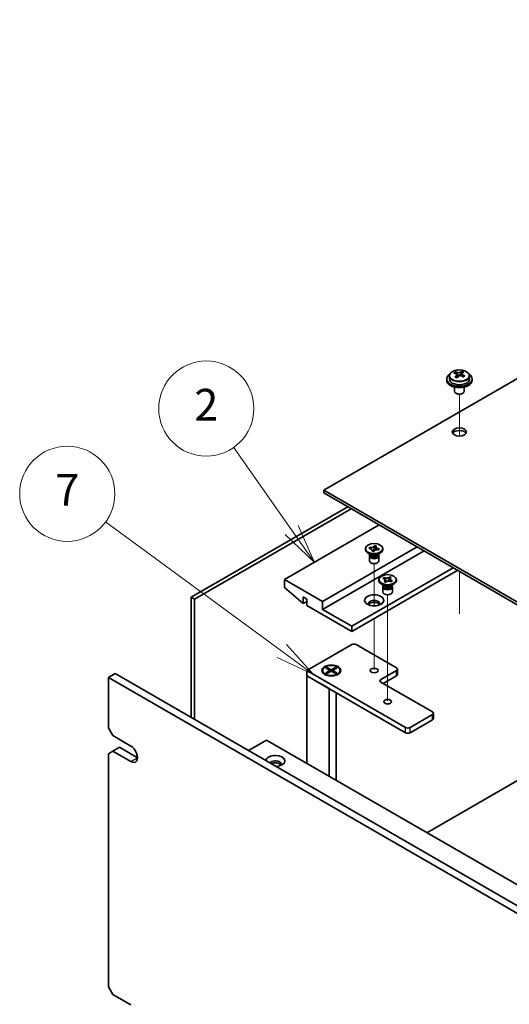
# Model space of a CAD drawing. Units: millimetres. Extents: x 72 to 10298, y 40 to 1586.
# Drawn here: x 1204 to 1358, y 575 to 886 of the extents above; entities that cross this region are included whole.
import ezdxf

# ---------------------------------------------------------------- set-up
doc = ezdxf.new("R2010")
doc.units = ezdxf.units.MM
doc.header["$LTSCALE"] = 5
doc.layers.add('Symbol (TK)', color=100, linetype='Continuous', lineweight=18, true_color=0x00ff3f)
for name, color, linetype, lineweight in [('Tweak Trail (ISO)', 7, 'Continuous', 18), ('Visible (ISO)', 7, 'Continuous', 35), ('Visible Narrow (ISO)', 7, 'Continuous', 25)]:
    doc.layers.add(name, color=color, linetype=linetype, lineweight=lineweight)
doc.styles.add('Note Text (TK2)', font='txt')

# ---------------------------------------------------------------- blocks, each defined once
blk = doc.blocks.new('バルーン1')
at = {"layer": 'Symbol (TK)', "color": 100, "true_color": 0x00ff40}
for p, q in [((257.938, 144.972), (254.278, 150.181)), ((257.529, 144.685), (259.376, 142.927)), ((257.938, 144.972), (259.376, 142.927)), ((259.376, 142.927), (258.347, 145.26))]:
    blk.add_line(p, q, dxfattribs=at)
at = {"layer": 'Symbol (TK)'}
blk.add_circle((252.559, 152.626), 3, dxfattribs=at)
at = {"layer": 'Symbol (TK)', "color": 7, "insert": (252.559, 152.609), "char_height": 2, "attachment_point": 5, "line_spacing_factor": 0.25, "style": 'Note Text (TK2)'}
blk.add_mtext('2', dxfattribs=at)
blk = doc.blocks.new('バルーン2')
at = {"layer": 'Symbol (TK)', "color": 100, "true_color": 0x00ff40}
for p, q in [((257.312, 137.335), (246.202, 145.482)), ((257.312, 137.335), (259.328, 135.857)), ((259.328, 135.857), (257.608, 137.738)), ((257.017, 136.932), (259.328, 135.857))]:
    blk.add_line(p, q, dxfattribs=at)
at = {"layer": 'Symbol (TK)'}
blk.add_circle((243.791, 147.25), 3, dxfattribs=at)
at = {"layer": 'Symbol (TK)', "color": 7, "insert": (243.791, 147.232), "char_height": 2, "attachment_point": 5, "line_spacing_factor": 0.25, "style": 'Note Text (TK2)'}
blk.add_mtext('7', dxfattribs=at)

msp = doc.modelspace()

# ---------------------------------------------------------------- linework, layer by layer
at = {"layer": 'Tweak Trail (ISO)'}
for p, q in [((1342.5844, 754.4214), (1342.5844, 767.6545)), ((1342.5844, 754.4214), (1342.5844, 767.6545)), ((1315.7143, 700.9161), (1315.7143, 714.2337)), ((1342.5844, 698.4254), (1342.5844, 711.8338)), ((1342.5844, 698.7698), (1342.5844, 711.8338)), ((1319.9569, 687.2473), (1319.9569, 704.4358)), ((1315.7143, 680.7153), (1315.7143, 696.9327)), ((1319.9569, 670.9174), (1319.9569, 687.2473))]:
    msp.add_line(p, q, dxfattribs=at)
at = {"layer": 'Visible (ISO)'}
for p, q in [((1556.8377, 885.7475), (1299.8044, 737.3493)), ((1339.4344, 773.4119), (1339.4344, 772.4586)), ((1341.2754, 774.1774), (1341.2754, 774.6137)), ((1341.7796, 773.8168), (1341.8834, 773.7752)), ((1341.7796, 773.0732), (1341.7796, 773.8124)), ((1342.9132, 773.8826), (1343.3351, 774.2336)), ((1343.3351, 774.2336), (1343.3351, 774.8285)), ((1343.3351, 774.2336), (1343.4016, 774.207)), ((1343.3891, 773.3954), (1343.3891, 774.1347)), ((1345.7344, 773.4119), (1345.7344, 772.4586)), ((1338.5844, 772.4586), (1338.5844, 772.0504)), ((1346.5844, 772.4586), (1346.5844, 772.0504)), ((1341.0844, 769.9095), (1341.0844, 768.5803)), ((1341.7005, 767.8658), (1341.5237, 767.9679)), ((1343.4682, 767.8658), (1343.645, 767.9679)), ((1344.0844, 769.9095), (1344.0844, 768.5803)), ((1299.8044, 737.3493), (1578.758, 576.2953)), ((1299.8044, 736.5328), (1299.8044, 737.3493)), ((1578.758, 575.4788), (1299.8044, 736.5328)), ((1258.0497, 703.6892), (1307.3704, 732.1645)), ((1308.4311, 731.5522), (1259.1104, 703.0768)), ((1317.3053, 726.4286), (1287.43, 709.1801)), ((1329.3261, 719.4884), (1299.4508, 702.2399)), ((1331.4474, 718.2637), (1299.4508, 699.7904)), ((1312.9643, 718.6515), (1312.9643, 718.9781)), ((1314.6536, 717.0185), (1313.7698, 717.5288)), ((1314.0971, 719.0505), (1314.2252, 719.3494)), ((1314.1489, 719.0431), (1314.0971, 719.0505)), ((1314.2252, 719.3494), (1314.277, 719.342)), ((1314.2252, 719.3494), (1314.2846, 719.2848)), ((1315.0711, 718.1184), (1315.0839, 718.1483)), ((1315.5889, 718.0444), (1315.0711, 718.1184)), ((1315.1184, 718.3767), (1315.3985, 718.0716)), ((1315.5377, 718.0517), (1315.6941, 719.0148)), ((1315.6017, 718.0743), (1315.5889, 718.0444)), ((1315.8251, 719.8214), (1315.8397, 719.9118)), ((1315.8269, 719.8819), (1315.8397, 719.9118)), ((1315.8397, 719.9118), (1316.3575, 719.8378)), ((1316.3575, 719.8378), (1316.3447, 719.808)), ((1316.775, 717.0185), (1317.6588, 717.5288)), ((1317.2034, 718.6068), (1317.1516, 718.6142)), ((1317.3315, 718.9057), (1317.2034, 718.6068)), ((1317.2721, 718.858), (1317.3315, 718.9057)), ((1317.2797, 718.9131), (1317.3315, 718.9057)), ((1318.4643, 718.6515), (1318.4643, 718.9781)), ((1314.2143, 716.6613), (1314.2143, 715.0997)), ((1314.4018, 717.1639), (1314.4018, 716.8144)), ((1314.4866, 717.0568), (1314.4253, 717.1503)), ((1316.942, 717.0568), (1317.0033, 717.1503)), ((1317.0268, 717.1639), (1317.0268, 716.8144)), ((1317.2143, 716.6613), (1317.2143, 715.0997)), ((1340.6398, 712.9564), (1308.6432, 694.4832)), ((1342.054, 712.1399), (1308.6432, 692.8502)), ((1299.4508, 702.2399), (1287.43, 709.1801)), ((1287.43, 709.1801), (1287.43, 706.7307)), ((1317.2069, 708.8536), (1317.2069, 709.1801)), ((1318.4904, 709.5803), (1318.7945, 709.8333)), ((1318.5342, 709.5628), (1318.4904, 709.5803)), ((1318.7945, 709.8333), (1318.8383, 709.8157)), ((1318.7945, 709.8333), (1318.8447, 709.757)), ((1318.8257, 708.509), (1318.8561, 708.5343)), ((1319.2638, 708.3335), (1318.8257, 708.509)), ((1319.2942, 708.3588), (1319.2638, 708.3335)), ((1319.2928, 709.0765), (1319.6375, 708.553)), ((1320.0913, 708.6617), (1320.3043, 709.182)), ((1320.6152, 709.9417), (1320.6501, 710.0268)), ((1320.6197, 710.0015), (1320.6501, 710.0268)), ((1320.6501, 710.0268), (1321.0882, 709.8513)), ((1321.0882, 709.8513), (1321.0578, 709.826)), ((1321.1194, 708.527), (1321.0756, 708.5446)), ((1321.4235, 708.78), (1321.1194, 708.527)), ((1321.3732, 708.7439), (1321.4235, 708.78)), ((1321.3796, 708.7975), (1321.4235, 708.78)), ((1322.7069, 708.8536), (1322.7069, 709.1801)), ((1287.43, 706.7307), (1293.3697, 701.6684)), ((1318.8963, 707.2206), (1318.0124, 707.7309)), ((1318.4569, 706.8633), (1318.4569, 705.3018)), ((1318.6444, 707.366), (1318.6444, 707.0164)), ((1318.7292, 707.2588), (1318.668, 707.3524)), ((1321.0176, 707.2206), (1321.9015, 707.7309)), ((1321.1847, 707.2588), (1321.2459, 707.3524)), ((1321.2694, 707.366), (1321.2694, 707.0164)), ((1321.4569, 706.8633), (1321.4569, 705.3018)), ((1259.1104, 703.0768), (1258.0497, 703.6892)), ((1258.0497, 665.7221), (1258.0497, 703.6892)), ((1259.1104, 703.0768), (1259.1104, 665.1097)), ((1293.3697, 701.6684), (1293.3697, 703.7096)), ((1293.3697, 703.7096), (1294.5011, 703.0564)), ((1294.5011, 702.3216), (1293.3697, 701.6684)), ((1294.5011, 703.0564), (1294.5011, 701.0152)), ((1299.4508, 699.7904), (1299.4508, 702.2399)), ((1294.5011, 701.0152), (1308.6432, 692.8502)), ((1308.6432, 694.4832), (1299.4508, 699.7904)), ((1308.6432, 692.8502), (1308.6432, 694.4832)), ((1294.5011, 680.5211), (1308.6432, 688.6861)), ((1310.0574, 688.6861), (1322.7854, 681.3376)), ((1294.5011, 678.8881), (1294.5011, 680.5211)), ((1325.6138, 662.5582), (1294.5011, 680.5211)), ((1299.4586, 680.5211), (1299.4586, 680.3986)), ((1300.5115, 681.2832), (1300.8886, 681.5009)), ((1301.8314, 680.5211), (1300.5115, 681.2832)), ((1300.5115, 679.7591), (1301.8314, 680.5211)), ((1300.8886, 681.5009), (1302.2086, 680.7389)), ((1300.8886, 681.5009), (1301.3465, 681.1433)), ((1302.2086, 680.3034), (1300.8886, 679.5413)), ((1301.3465, 681.1433), (1301.0501, 680.9722)), ((1301.3465, 681.1433), (1301.6429, 680.63)), ((1301.8314, 680.5211), (1301.8314, 680.0857)), ((1301.8314, 680.3034), (1301.9257, 680.1401)), ((1302.2086, 680.7389), (1303.5285, 681.5009)), ((1302.2086, 680.3034), (1302.2086, 680.7389)), ((1303.5285, 679.5413), (1302.2086, 680.3034)), ((1302.4914, 680.1401), (1302.5857, 680.3034)), ((1303.9056, 681.2832), (1302.5857, 680.5211)), ((1302.5857, 680.5211), (1302.5857, 680.0857)), ((1302.5857, 680.5211), (1303.9056, 679.7591)), ((1302.7742, 680.63), (1303.0706, 681.1433)), ((1303.0706, 681.1433), (1303.5285, 681.5009)), ((1303.367, 680.9722), (1303.0706, 681.1433)), ((1303.5285, 681.5009), (1303.9056, 681.2832)), ((1304.9586, 680.5211), (1304.9586, 680.3986)), ((1322.7854, 680.5211), (1317.8356, 677.6634)), ((1323.0783, 679.2964), (1323.0783, 680.9294)), ((1231.9222, 678.3574), (1234.0435, 679.5821)), ((1231.9222, 678.3574), (1231.9222, 662.4357)), ((1571.3334, 482.3982), (1231.9222, 678.3574)), ((1234.0435, 679.5821), (1573.4547, 483.623)), ((1294.5011, 678.8881), (1301.5722, 674.8056)), ((1294.5011, 678.8881), (1294.5011, 651.2089)), ((1294.5011, 678.8881), (1325.6138, 660.9252)), ((1300.7011, 679.0236), (1300.264, 679.276)), ((1300.5115, 679.7591), (1300.9694, 679.9302)), ((1300.8886, 679.5413), (1300.5115, 679.7591)), ((1300.9694, 679.9302), (1301.2658, 679.7591)), ((1303.1514, 679.7591), (1303.4478, 679.9302)), ((1303.4478, 679.9302), (1303.9056, 679.7591)), ((1303.9056, 679.7591), (1303.5285, 679.5413)), ((1303.716, 679.0236), (1304.1531, 679.276)), ((1317.8356, 676.8469), (1334.0991, 667.4572)), ((1318.5427, 676.4386), (1322.7854, 678.8881)), ((1301.5722, 647.1264), (1301.5722, 674.8056)), ((1303.7086, 673.5722), (1303.7086, 645.893)), ((1332.296, 629.388), (1408.8403, 673.5809)), ((1334.0991, 666.6407), (1327.028, 662.5582)), ((1327.028, 660.9252), (1334.0991, 665.0077)), ((1334.392, 665.4159), (1334.392, 667.0489)), ((1233.3364, 659.9862), (1231.9222, 662.4357)), ((1233.3364, 659.9862), (1238.9932, 656.7202)), ((1276.1163, 655.2914), (1281.7732, 658.5574)), ((1281.7732, 658.5574), (1542.6956, 507.9137)), ((1233.3364, 655.0873), (1235.4577, 656.312)), ((1235.4577, 656.312), (1241.1145, 653.046)), ((1231.9222, 654.2708), (1233.3364, 655.0873)), ((1231.9222, 654.2708), (1231.9222, 580.7861)), ((1238.9932, 651.8213), (1233.3364, 655.0873)), ((1233.3364, 578.3366), (1231.9222, 580.7861)), ((1233.3364, 578.3366), (1238.9932, 575.0706))]:
    msp.add_line(p, q, dxfattribs=at)
for centre, major_axis, ratio, start_param, end_param in [((1342.5844, 772.4586), (-4, 0), 0.57735027, 5.561933, 10.14603027), ((1341.0645, 767.9643), (2.9521, 7.3681), 0.46551154, 0.66403965, 0.75730204), ((1342.3734, 767.1799), (-5.2072, 6.259), 0.67079481, 5.52771243, 5.62017745), ((1342.2804, 767.4771), (3.0281, 7.5578), 0.46551154, 0.84742996, 0.93989498), ((1342.7953, 767.5309), (5.2072, -6.259), 0.67079481, 2.38611978, 2.4785848), ((1342.8883, 767.2336), (-3.0281, -7.5578), 0.46551154, 3.98902261, 4.08148763), ((1342.3053, 774.1262), (-0.74, 0), 0.57735027, 0.96412876, 2.53492508), ((1342.2804, 767.4771), (3.0281, 7.5578), 0.46551154, 0.4814467, 0.57391172), ((1342.3734, 767.1799), (-5.2072, 6.259), 0.67079481, 5.16172918, 5.2541942), ((1343.6391, 768.2328), (5.0765, -6.1019), 0.67079481, 2.20272947, 2.29599185), ((1344.1291, 773.3954), (-0.74, 0), 0.57735027, 0, 0.12983921), ((1342.8883, 767.2336), (-3.0281, -7.5578), 0.46551154, 3.62303936, 3.71550438), ((1342.7953, 767.5309), (5.2072, -6.259), 0.67079481, 2.02013652, 2.11260154), ((1344.1042, 766.7464), (-2.9521, -7.3681), 0.46551154, 3.8056323, 3.89889469), ((1342.5844, 772.0504), (-4, 0), 0.57735027, 0, 3.14159265), ((1342.5844, 772.4586), (3.15, 0), 0.57735027, 3.14159265, 6.28318531), ((1341.5296, 766.4779), (-5.0765, 6.1019), 0.67079481, 5.34432212, 5.43758451), ((1341.0396, 773.0732), (0.74, 0), 0.57735027, 5.83016461, 6.28318531), ((1342.5844, 768.5803), (-1.5, 0), 0.57735027, 0, 3.14159265), ((1342.5844, 768.3762), (-1.25, 0), 0.57735027, 0.78539816, 2.35619449), ((1342.5844, 754.904), (2.25, 0), 0.57735027, 0.31968726, 2.82190539), ((1315.7143, 718.6515), (-2.75, 0), 0.57735027, 0, 3.14159265), ((1315.7143, 716.6613), (-1.5, 0), 0.57735027, 5.7778248, 9.93013847), ((1315.7143, 715.0997), (-1.5, 0), 0.57735027, 0, 3.14159265), ((1315.7143, 716.8144), (-1.3125, 0), 0.57735027, 0, 1.32823466), ((1315.7143, 717.3247), (1.3125, 0), 0.57735027, 3.50295978, 5.92181818), ((1315.7143, 717.6309), (-1.5, 0), 0.57735027, 0.78539816, 2.35619449), ((1315.7143, 716.8144), (1.3125, 0), 0.57735027, 4.46982731, 6.28318531), ((1319.9569, 708.8536), (-2.75, 0), 0.57735027, 0, 3.14159265), ((1319.9569, 706.8633), (-1.5, 0), 0.57735027, 5.7778248, 9.93013847), ((1319.9569, 705.3018), (-1.5, 0), 0.57735027, 0, 3.14159265), ((1319.9569, 707.0164), (-1.3125, 0), 0.57735027, 0, 2.53492508), ((1319.9569, 707.5267), (1.3125, 0), 0.57735027, 3.50295978, 5.92181818), ((1319.9569, 707.8329), (-1.5, 0), 0.57735027, 0.78539816, 2.35619449), ((1319.9569, 707.0164), (1.3125, 0), 0.57735027, 5.67651774, 6.28318531), ((1315.7143, 701.6276), (1.75, 0), 0.57735027, 5.81129743, 9.89666583), ((1315.7143, 701.0152), (1.75, 0), 0.57735027, 0.30788709, 2.83370556), ((1309.3503, 688.2778), (1, 0), 0.57735027, 0.78539816, 2.35619449), ((1302.2086, 680.3986), (2.75, 0), 0.57735027, 3.14159265, 6.28318531), ((1322.0783, 680.9294), (1, 0), 0.57735027, 5.49778714, 7.06858347), ((1318.5427, 677.2551), (-1, 0), 0.57735027, 5.49778714, 7.06858347), ((1322.0783, 679.2964), (1, 0), 0.57735027, 5.49778714, 6.28318531), ((1333.392, 667.0489), (1, 0), 0.57735027, 5.49778714, 7.06858347), ((1333.392, 665.4159), (1, 0), 0.57735027, 5.49778714, 6.28318531), ((1326.3209, 662.9664), (-1, 0), 0.57735027, 0.78539816, 2.35619449), ((1326.3209, 661.3334), (1, 0), 0.57735027, 3.92699082, 5.49778714), ((1238.9932, 654.2708), (1.5, -2.5981), 0.57735027, 5.49778714, 8.6393798), ((1284.6016, 652.0254), (-3, 0), 0.57735027, 1.62646683, 6.2275148), ((1284.6016, 651.0048), (1.75, 0), 0.57735027, 5.81129743, 9.08229084), ((1284.6016, 650.3924), (1.75, 0), 0.57735027, 0.30788709, 2.35619449)]:
    msp.add_ellipse(centre, major_axis=major_axis, ratio=ratio, start_param=start_param, end_param=end_param, dxfattribs=at)
for centre, major_axis in [((1342.5844, 755.7205), (2.25, 0)), ((1315.7143, 718.9781), (2.75, 0)), ((1319.9569, 709.1801), (2.75, 0)), ((1315.7143, 702.6482), (-3, 0)), ((1302.2086, 680.5211), (3, 0)), ((1302.2086, 680.5211), (-2.75, 0)), ((1315.7143, 680.5211), (1.2295, 0)), ((1319.9569, 670.7232), (1.2295, 0))]:
    msp.add_ellipse(centre, major_axis=major_axis, ratio=0.57735027, dxfattribs=at)
for points, knots in [([(1339.4344, 773.4119), (1339.4344, 773.6064), (1339.4846, 773.8002), (1339.6791, 774.1723), (1339.8277, 774.3495), (1340.2128, 774.673), (1340.4538, 774.8173), (1340.9998, 775.0534), (1341.3052, 775.1448), (1341.9474, 775.2656), (1342.284, 775.2953), (1342.9555, 775.2908), (1343.2903, 775.2568), (1343.9262, 775.1279), (1344.227, 775.033), (1344.7655, 774.7897), (1345.0029, 774.641), (1345.3865, 774.302), (1345.5337, 774.1117), (1345.6969, 773.748), (1345.7344, 773.5801), (1345.7344, 773.4119)], [2.53492508, 2.53492508, 2.53492508, 2.53492508, 2.82808316, 2.82808316, 3.13709856, 3.13709856, 3.46285837, 3.46285837, 3.79072354, 3.79072354, 4.11727309, 4.11727309, 4.44326025, 4.44326025, 4.76988975, 4.76988975, 5.09781324, 5.09781324, 5.42296338, 5.42296338, 5.67651774, 5.67651774, 5.67651774, 5.67651774]), ([(1341.6475, 773.5363), (1341.7002, 773.5906), (1341.7415, 773.6526), (1341.7836, 773.7759), (1341.7844, 773.8372), (1341.7512, 773.9432), (1341.7151, 773.9948), (1341.6082, 774.0786), (1341.5374, 774.1109), (1341.4615, 774.1309)], [0.113199271, 0.113199271, 0.113199271, 0.113199271, 0.141183811, 0.141183811, 0.169168352, 0.169168352, 0.197152892, 0.197152892, 0.225137433, 0.225137433, 0.225137433, 0.225137433]), ([(1341.8834, 774.4819), (1341.9593, 774.4619), (1342.0511, 774.4471), (1342.244, 774.4347), (1342.345, 774.4373), (1342.5286, 774.4564), (1342.6231, 774.4743), (1342.789, 774.524), (1342.8605, 774.5559), (1342.9132, 774.5893)], [0, 0, 0, 0, 0.027984541, 0.027984541, 0.055969081, 0.055969081, 0.083953622, 0.083953622, 0.111938162, 0.111938162, 0.111938162, 0.111938162]), ([(1343.2853, 773.4002), (1343.2094, 773.441), (1343.1176, 773.4739), (1342.9248, 773.5101), (1342.8237, 773.5135), (1342.6401, 773.4944), (1342.5457, 773.4706), (1342.3797, 773.3969), (1342.3082, 773.347), (1342.2555, 773.2928)], [0.225164225, 0.225164225, 0.225164225, 0.225164225, 0.253148765, 0.253148765, 0.281133306, 0.281133306, 0.309117846, 0.309117846, 0.337102387, 0.337102387, 0.337102387, 0.337102387]), ([(1343.5212, 774.3458), (1343.4685, 774.3123), (1343.4272, 774.2683), (1343.3851, 774.169), (1343.3843, 774.1136), (1343.4175, 774.0076), (1343.4536, 773.9501), (1343.5605, 773.8423), (1343.6313, 773.792), (1343.7072, 773.7512)], [0.338363496, 0.338363496, 0.338363496, 0.338363496, 0.366348036, 0.366348036, 0.394332577, 0.394332577, 0.422317117, 0.422317117, 0.450301658, 0.450301658, 0.450301658, 0.450301658]), ([(1314.1489, 719.0431), (1314.3129, 719.0197), (1314.4673, 718.9777), (1314.7406, 718.8609), (1314.8563, 718.7868), (1315.027, 718.62), (1315.0826, 718.5297), (1315.1321, 718.34), (1315.1243, 718.2423), (1315.0839, 718.1483)], [0, 0, 0, 0, 0.050703161, 0.050703161, 0.102023156, 0.102023156, 0.151361268, 0.151361268, 0.201706055, 0.201706055, 0.201706055, 0.201706055]), ([(1315.8269, 719.8819), (1315.8177, 719.8604), (1315.8068, 719.8391), (1315.7813, 719.7965), (1315.7666, 719.7752), (1315.7161, 719.7108), (1315.6746, 719.6692), (1315.5764, 719.5898), (1315.5193, 719.5522), (1315.3332, 719.4523), (1315.1889, 719.4008), (1314.907, 719.3402), (1314.7759, 719.3247), (1314.52, 719.3179), (1314.3966, 719.3249), (1314.277, 719.342)], [0, 0, 0, 0, 0.011518843, 0.011518843, 0.023425843, 0.023425843, 0.048274289, 0.048274289, 0.074160965, 0.074160965, 0.124538522, 0.124538522, 0.164429139, 0.164429139, 0.201411844, 0.201411844, 0.201411844, 0.201411844]), ([(1314.6339, 718.9061), (1314.5655, 718.9814), (1314.5121, 719.0397), (1314.3803, 719.1817), (1314.3329, 719.2322), (1314.2846, 719.2848)], [0.0273747362, 0.0273747362, 0.0273747362, 0.0273747362, 0.0565122322, 0.0565122322, 0.0830294492, 0.0830294492, 0.0830294492, 0.0830294492]), ([(1315.1214, 718.3258), (1315.1214, 718.3082), (1315.1222, 718.2976), (1315.1243, 718.2787), (1315.1255, 718.2735), (1315.1289, 718.261), (1315.131, 718.254), (1315.1515, 718.2135), (1315.1765, 718.1725), (1315.2173, 718.1103), (1315.2219, 718.1033), (1315.2265, 718.0962)], [0, 0, 0, 0, 0.014267466, 0.014267466, 0.035198052, 0.035198052, 0.066565659, 0.066565659, 0.102894618, 0.102894618, 0.107330263, 0.107330263, 0.107330263, 0.107330263]), ([(1315.6017, 718.0743), (1315.6109, 718.0958), (1315.6218, 718.1171), (1315.6473, 718.1597), (1315.662, 718.181), (1315.7125, 718.2454), (1315.754, 718.287), (1315.8522, 718.3665), (1315.9093, 718.404), (1316.0954, 718.504), (1316.2397, 718.5554), (1316.5216, 718.6161), (1316.6527, 718.6315), (1316.9087, 718.6383), (1317.032, 718.6313), (1317.1516, 718.6142)], [0, 0, 0, 0, 0.011518843, 0.011518843, 0.023425843, 0.023425843, 0.048274289, 0.048274289, 0.074160965, 0.074160965, 0.124538522, 0.124538522, 0.164429139, 0.164429139, 0.201411844, 0.201411844, 0.201411844, 0.201411844]), ([(1315.8251, 719.8214), (1315.8118, 719.7399), (1315.7966, 719.6575), (1315.7604, 719.444), (1315.7483, 719.3671), (1315.7181, 719.1688), (1315.7069, 719.0939), (1315.6941, 719.0148)], [0, 0, 0, 0, 0.0248829696, 0.0248829696, 0.0482578342, 0.0482578342, 0.0665471234, 0.0665471234, 0.0665471234, 0.0665471234]), ([(1316.1225, 718.5071), (1316.1289, 718.5417), (1316.1354, 718.5762), (1316.1692, 718.7542), (1316.1974, 718.8968), (1316.2415, 719.1329), (1316.2583, 719.2259), (1316.2815, 719.3721), (1316.2894, 719.4264), (1316.2984, 719.5014), (1316.301, 719.5255), (1316.305, 719.5719), (1316.3063, 719.5936), (1316.3071, 719.6179), (1316.3072, 719.6247), (1316.3072, 719.6305)], [0.066383906, 0.066383906, 0.066383906, 0.066383906, 0.077089111, 0.077089111, 0.121789109, 0.121789109, 0.150014992, 0.150014992, 0.166222029, 0.166222029, 0.174275176, 0.174275176, 0.183634903, 0.183634903, 0.188286281, 0.188286281, 0.188286281, 0.188286281]), ([(1317.2797, 718.9131), (1317.2425, 718.9184), (1317.2056, 718.9247), (1317.1318, 718.9394), (1317.0949, 718.9479), (1316.9833, 718.9771), (1316.9114, 719.001), (1316.7737, 719.0577), (1316.7087, 719.0907), (1316.5356, 719.1981), (1316.4465, 719.2814), (1316.3414, 719.4442), (1316.3146, 719.5199), (1316.3029, 719.6677), (1316.315, 719.7389), (1316.3447, 719.808)], [0, 0, 0, 0, 0.011518843, 0.011518843, 0.023425843, 0.023425843, 0.048274289, 0.048274289, 0.074160965, 0.074160965, 0.124538522, 0.124538522, 0.164429139, 0.164429139, 0.201411844, 0.201411844, 0.201411844, 0.201411844]), ([(1317.2721, 718.858), (1317.2187, 718.815), (1317.1649, 718.7725), (1317.0549, 718.6846), (1317.0225, 718.6585), (1316.9884, 718.6311)], [0, 0, 0, 0, 0.0248829696, 0.0248829696, 0.0379352247, 0.0379352247, 0.0379352247, 0.0379352247]), ([(1318.5342, 709.5628), (1318.5658, 709.5501), (1318.5963, 709.5367), (1318.6562, 709.5078), (1318.6855, 709.4922), (1318.7717, 709.442), (1318.8242, 709.4049), (1318.9179, 709.3236), (1318.9583, 709.2794), (1319.0538, 709.1434), (1319.0857, 709.0473), (1319.0835, 708.8735), (1319.0618, 708.7973), (1318.9816, 708.6568), (1318.9263, 708.5928), (1318.8561, 708.5343)], [0, 0, 0, 0, 0.011518843, 0.011518843, 0.023425843, 0.023425843, 0.048274289, 0.048274289, 0.074160965, 0.074160965, 0.124538522, 0.124538522, 0.164429139, 0.164429139, 0.201411844, 0.201411844, 0.201411844, 0.201411844]), ([(1320.6197, 710.0015), (1320.5978, 709.9833), (1320.5745, 709.9657), (1320.5244, 709.9311), (1320.4975, 709.9142), (1320.4105, 709.8644), (1320.3462, 709.8341), (1320.2054, 709.78), (1320.1289, 709.7567), (1319.8933, 709.7016), (1319.7268, 709.6832), (1319.4259, 709.6844), (1319.2939, 709.697), (1319.0505, 709.7432), (1318.9396, 709.7752), (1318.8383, 709.8157)], [0, 0, 0, 0, 0.011518843, 0.011518843, 0.023425843, 0.023425843, 0.048274289, 0.048274289, 0.074160965, 0.074160965, 0.124538522, 0.124538522, 0.164429139, 0.164429139, 0.201411844, 0.201411844, 0.201411844, 0.201411844]), ([(1319.2928, 709.0765), (1319.2431, 709.1521), (1319.1956, 709.2259), (1319.0838, 709.3982), (1319.0386, 709.467), (1318.9263, 709.6351), (1318.8856, 709.6949), (1318.8447, 709.757)], [0, 0, 0, 0, 0.0273269539, 0.0273269539, 0.0565122322, 0.0565122322, 0.0830294492, 0.0830294492, 0.0830294492, 0.0830294492]), ([(1319.0845, 708.9556), (1319.0845, 708.9481), (1319.0843, 708.9432), (1319.0929, 708.9149), (1319.0968, 708.9037), (1319.1086, 708.8759), (1319.1158, 708.8603), (1319.1389, 708.8151), (1319.1576, 708.7817), (1319.2017, 708.7088), (1319.2273, 708.6686), (1319.2963, 708.5623), (1319.3416, 708.4943), (1319.3848, 708.4256)], [0, 0, 0, 0, 0.0301079, 0.0301079, 0.042863212, 0.042863212, 0.053560358, 0.053560358, 0.069435711, 0.069435711, 0.085834077, 0.085834077, 0.112018379, 0.112018379, 0.112018379, 0.112018379]), ([(1319.2942, 708.3588), (1319.3906, 708.4389), (1319.5135, 708.5073), (1319.7999, 708.6131), (1319.9611, 708.6491), (1320.2918, 708.6818), (1320.4577, 708.6797), (1320.7824, 708.6388), (1320.9377, 708.5998), (1321.0756, 708.5446)], [0, 0, 0, 0, 0.050703161, 0.050703161, 0.102023156, 0.102023156, 0.151361268, 0.151361268, 0.201706055, 0.201706055, 0.201706055, 0.201706055]), ([(1320.6152, 709.9417), (1320.5838, 709.8649), (1320.5505, 709.7877), (1320.4668, 709.587), (1320.4375, 709.5145), (1320.3628, 709.3273), (1320.3348, 709.2565), (1320.3043, 709.182)], [0, 0, 0, 0, 0.0248829696, 0.0248829696, 0.0482578342, 0.0482578342, 0.0665471234, 0.0665471234, 0.0665471234, 0.0665471234]), ([(1320.5428, 708.6676), (1320.5757, 708.7407), (1320.6093, 708.8135), (1320.682, 708.9741), (1320.7218, 709.0637), (1320.7655, 709.1742), (1320.775, 709.1994), (1320.791, 709.2443), (1320.7978, 709.2644), (1320.8119, 709.3099), (1320.818, 709.3334), (1320.8252, 709.3664), (1320.827, 709.3779), (1320.8293, 709.3961), (1320.8294, 709.4016), (1320.8294, 709.4047)], [0.074016527, 0.074016527, 0.074016527, 0.074016527, 0.098061582, 0.098061582, 0.127034374, 0.127034374, 0.135730143, 0.135730143, 0.143372056, 0.143372056, 0.154776354, 0.154776354, 0.164828146, 0.164828146, 0.176965568, 0.176965568, 0.176965568, 0.176965568]), ([(1321.3796, 708.7975), (1321.3481, 708.8102), (1321.3176, 708.8236), (1321.2577, 708.8525), (1321.2284, 708.8681), (1321.1422, 708.9183), (1321.0897, 708.9554), (1320.996, 709.0367), (1320.9556, 709.0809), (1320.8601, 709.2169), (1320.8282, 709.313), (1320.8304, 709.4868), (1320.8521, 709.563), (1320.9323, 709.7035), (1320.9875, 709.7675), (1321.0578, 709.826)], [0, 0, 0, 0, 0.011518843, 0.011518843, 0.023425843, 0.023425843, 0.048274289, 0.048274289, 0.074160965, 0.074160965, 0.124538522, 0.124538522, 0.164429139, 0.164429139, 0.201411844, 0.201411844, 0.201411844, 0.201411844]), ([(1321.3732, 708.7439), (1321.3279, 708.7114), (1321.2831, 708.6794), (1321.1743, 708.6014), (1321.1362, 708.5741), (1321.0881, 708.5395)], [0, 0, 0, 0, 0.0248829696, 0.0248829696, 0.0445872796, 0.0445872796, 0.0445872796, 0.0445872796])]:
    msp.add_open_spline(points, degree=3, knots=knots, dxfattribs=at)
at = {"layer": 'Visible Narrow (ISO)'}
for p, q in [((1341.6475, 772.9105), (1341.6475, 773.5363)), ((1341.8834, 773.7752), (1341.8834, 774.4819)), ((1342.9132, 774.5893), (1342.9132, 773.8826)), ((1343.7072, 773.7512), (1343.7072, 773.1597)), ((1322.7854, 678.8881), (1322.7854, 680.5211)), ((1317.8356, 676.8469), (1317.8356, 677.6634)), ((1334.0991, 665.0077), (1334.0991, 666.6407)), ((1325.6138, 660.9252), (1325.6138, 662.5582)), ((1327.028, 660.9252), (1327.028, 662.5582)), ((1238.9932, 651.8213), (1241.1145, 653.046))]:
    msp.add_line(p, q, dxfattribs=at)
msp.add_ellipse((1342.5844, 773.4119), major_axis=(3.15, 0), ratio=0.57735027, start_param=3.14159265, end_param=6.28318531, dxfattribs=at)
msp.add_ellipse((1342.5844, 773.524), major_axis=(3.0575, 0), ratio=0.57735027, dxfattribs=at)
for points in [[(1314.277, 719.342), (1314.277, 719.3233), (1314.2796, 719.3042), (1314.2846, 719.2848)], [(1315.0839, 718.1483), (1315.0839, 718.1371), (1315.0842, 718.1265), (1315.0846, 718.1164)], [(1315.8251, 719.8214), (1315.8263, 719.843), (1315.8269, 719.8632), (1315.8269, 719.8819)], [(1317.2721, 718.858), (1317.2771, 718.876), (1317.2797, 718.8944), (1317.2797, 718.9131)], [(1318.8383, 709.8157), (1318.8383, 709.797), (1318.8405, 709.7774), (1318.8447, 709.757)], [(1318.8561, 708.5343), (1318.8561, 708.5209), (1318.8568, 708.5081), (1318.8584, 708.4959)], [(1320.6152, 709.9417), (1320.6181, 709.9628), (1320.6197, 709.9828), (1320.6197, 710.0015)], [(1321.3732, 708.7439), (1321.3774, 708.761), (1321.3796, 708.7788), (1321.3796, 708.7975)]]:
    msp.add_open_spline(points, degree=3, dxfattribs=at)
for points, knots in [([(1315.0919, 718.4837), (1315.1144, 718.465), (1315.1365, 718.4463), (1315.2399, 718.3574), (1315.3144, 718.288), (1315.4236, 718.1652), (1315.4629, 718.111), (1315.488, 718.0588)], [0.0344813114, 0.0344813114, 0.0344813114, 0.0344813114, 0.0401720014, 0.0401720014, 0.0617345014, 0.0617345014, 0.079583281, 0.079583281, 0.079583281, 0.079583281]), ([(1315.5255, 718.0535), (1315.5315, 718.1211), (1315.542, 718.199), (1315.5702, 718.3771), (1315.5887, 718.4788), (1315.6292, 718.6907), (1315.6513, 718.8009), (1315.6803, 718.9457), (1315.6872, 718.9803), (1315.6941, 719.0148)], [-0.081405815, -0.081405815, -0.081405815, -0.081405815, -0.0617345014, -0.0617345014, -0.0401720014, -0.0401720014, -0.0186095014, -0.0186095014, -0.0118417874, -0.0118417874, -0.0118417874, -0.0118417874]), ([(1319.2928, 709.0765), (1319.3163, 709.0487), (1319.34, 709.0208), (1319.4392, 708.9039), (1319.5147, 708.815), (1319.6257, 708.6765), (1319.6651, 708.6254), (1319.7009, 708.5758)], [0.0118417874, 0.0118417874, 0.0118417874, 0.0118417874, 0.0186095014, 0.0186095014, 0.0401720014, 0.0401720014, 0.0531440035, 0.0531440035, 0.0531440035, 0.0531440035]), ([(1320.0419, 708.6553), (1320.0609, 708.6968), (1320.0811, 708.7394), (1320.1502, 708.8813), (1320.2027, 708.9836), (1320.2715, 709.1179), (1320.288, 709.1501), (1320.3043, 709.182)], [-0.0496162254, -0.0496162254, -0.0496162254, -0.0496162254, -0.0401720014, -0.0401720014, -0.0186095014, -0.0186095014, -0.0118417874, -0.0118417874, -0.0118417874, -0.0118417874])]:
    msp.add_open_spline(points, degree=3, knots=knots, dxfattribs=at)

# ---------------------------------------------------------------- block references
at = {"layer": 'Symbol (TK)', "xscale": 5, "yscale": 5, "zscale": 5}
for name in ['バルーン1', 'バルーン2']:
    msp.add_blockref(name, (0, 0), dxfattribs=at)

doc.saveas('drawing.dxf')
